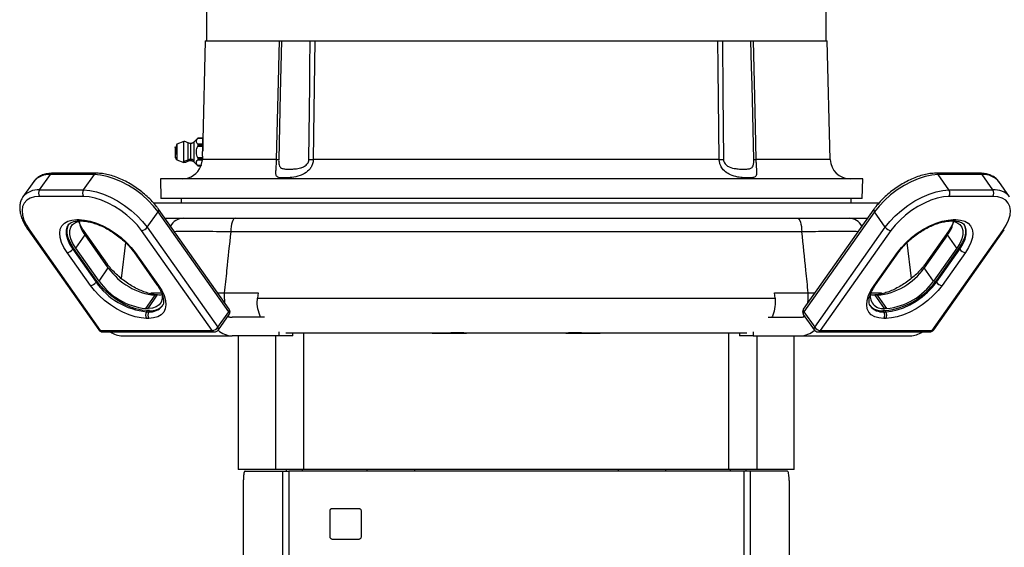
# Model space of a CAD drawing. Extents: x 0 to 16.5, y 0 to 11.7.
# Drawn here: x 9.3 to 10.4, y 7.6 to 8.2 of the extents above; entities that cross this region are included whole.
import ezdxf

# ---------------------------------------------------------------- set-up
doc = ezdxf.new("R2010")
doc.units = 0
doc.linetypes.add('SLD-SOLID', pattern=[0])
doc.layers.get('0').update_dxf_attribs({"linetype": 'CONTINUOUS'})
doc.layers.add('BRAND_TABLE', color=5, linetype='SLD-SOLID')
doc.styles.add('SLDTEXTSTYLE14', font='TXT', dxfattribs={"width": 0.75})
doc.dimstyles.new('SLDDIMSTYLE0', dxfattribs={"dimtxt": 0.137795, "dimasz": 0.13, "dimexe": 0, "dimexo": 0.0625, "dimgap": 0.034449, "dimtad": 1, "dimlfac": 12, "dimrnd": 1e-09, "dimzin": 12, "dimtxsty": 'SLDTEXTSTYLE14', "dimsah": 1, "dimcen": 0.09, "dimazin": 3, "dimtfac": 1, "dimtofl": 0, "dimtmove": 0, "dimatfit": 3, "dimtolj": 1, "dimtzin": 12})

# ---------------------------------------------------------------- blocks, each defined once
blk = doc.blocks.new('_D_4')
at = {"layer": 'BRAND_TABLE', "color": 1}
for p, q in [((10.1519, 9.232), (10.8838, 9.232)), ((10.8444, 9.232), (10.8444, 5.2134)), ((10.4618, 5.2134), (10.8838, 5.2134))]:
    blk.add_line(p, q, dxfattribs=at)
for points in [[(10.8444, 9.232), (10.8244, 9.102), (10.8644, 9.102)], [(10.8444, 5.2134), (10.8644, 5.3434), (10.8244, 5.3434)]]:
    blk.add_solid(points, dxfattribs=at)
at = {"layer": 'BRAND_TABLE', "color": 1, "insert": (10.6668, 7.0137), "char_height": 0.1378, "attachment_point": 1, "rotation": 90, "style": 'SLDTEXTSTYLE14'}
blk.add_mtext('48.22', dxfattribs=at)

msp = doc.modelspace()

# ---------------------------------------------------------------- linework, layer by layer
at = {"color": 7, "linetype": 'SLD-SOLID'}
for p, q in [((10.16905, 8.99387), (10.16905, 8.13445)), ((10.16906, 8.99387), (10.16906, 8.13445)), ((9.51439, 8.49053), (9.51439, 8.13445)), ((9.51298, 8.13445), (9.51023, 8.02961)), ((9.51298, 8.13445), (9.59141, 8.13445)), ((9.59365, 8.13445), (9.62384, 8.13445)), ((9.62861, 8.13445), (10.05484, 8.13445)), ((10.05961, 8.13445), (10.0898, 8.13445)), ((10.09204, 8.13445), (10.17047, 8.13445)), ((10.17376, 8.00891), (10.17047, 8.13445)), ((9.49018, 8.02807), (9.48298, 8.02516)), ((9.49018, 8.00733), (9.49018, 8.02807)), ((9.49472, 8.00857), (9.49472, 8.02663)), ((9.49731, 8.02594), (9.49731, 8.00917)), ((9.50514, 8.03162), (9.50098, 8.02746)), ((9.50098, 8.02746), (9.50098, 8.00786)), ((9.50496, 8.0314), (9.5099, 8.0314)), ((9.50987, 8.03162), (9.50514, 8.03162)), ((9.51024, 8.02962), (9.50987, 8.03162)), ((9.5099, 8.0314), (9.5099, 8.02509)), ((9.48298, 8.02516), (9.48265, 8.02464)), ((9.48298, 8.02516), (9.48298, 8.00984)), ((9.5099, 8.02509), (9.50496, 8.02509)), ((9.50496, 8.02325), (9.5099, 8.02325)), ((9.50514, 8.02451), (9.50514, 8.02407)), ((9.50514, 8.02451), (9.50987, 8.02451)), ((9.50987, 8.02407), (9.50514, 8.02407)), ((9.50987, 8.02451), (9.50987, 8.02429)), ((9.50987, 8.02407), (9.50987, 8.02429)), ((9.51024, 8.02327), (9.50987, 8.02429)), ((9.5099, 8.02325), (9.51017, 8.01743)), ((9.51004, 8.01269), (9.51017, 8.01743)), ((9.48298, 8.00984), (9.48298, 8.00874)), ((9.48298, 8.00874), (9.49018, 8.00584)), ((9.49018, 8.00584), (9.49018, 8.00733)), ((9.49472, 8.00728), (9.49472, 8.00857)), ((9.49731, 8.00917), (9.49731, 8.00797)), ((9.50098, 8.00786), (9.50098, 8.00645)), ((9.50098, 8.00645), (9.50514, 8.00228)), ((9.5099, 8.01065), (9.50496, 8.01065)), ((9.50496, 8.00881), (9.5099, 8.00881)), ((9.50514, 8.00984), (9.50514, 8.0094)), ((9.50514, 8.00984), (9.50987, 8.00984)), ((9.50987, 8.0094), (9.50514, 8.0094)), ((9.50851, 8.00251), (9.5099, 8.00881)), ((9.50987, 8.00984), (9.50987, 8.0094)), ((9.51004, 8.01269), (9.5099, 8.01065)), ((9.50991, 8.00891), (9.5099, 8.00881)), ((9.5099, 8.00881), (9.5099, 8.00881)), ((9.51004, 8.01269), (9.50991, 8.00891)), ((9.58835, 8.00891), (9.50991, 8.00891)), ((10.05631, 8.00891), (9.62713, 8.00891)), ((10.17376, 8.00891), (10.0951, 8.00891)), ((9.50851, 8.00251), (9.50496, 8.00251)), ((9.50514, 8.00229), (9.50514, 8.00228)), ((9.50514, 8.00229), (9.50842, 8.00229)), ((9.50514, 8.00228), (9.50842, 8.00228)), ((9.33166, 7.98579), (9.32018, 7.96955)), ((9.33783, 7.97678), (9.34931, 7.99302)), ((9.39571, 7.99302), (9.34931, 7.99302)), ((9.39817, 7.99446), (9.35177, 7.99446)), ((9.38423, 7.97678), (9.39571, 7.99302)), ((9.46544, 7.98862), (9.46598, 7.96779)), ((10.20801, 7.98862), (9.46544, 7.98862)), ((10.20747, 7.96779), (10.20801, 7.98862)), ((10.33167, 7.99446), (10.28528, 7.99446)), ((10.29922, 7.97678), (10.28774, 7.99302)), ((10.33413, 7.99302), (10.28774, 7.99302)), ((10.34562, 7.97678), (10.33413, 7.99302)), ((10.36327, 7.96955), (10.35179, 7.98579)), ((9.33783, 7.97678), (9.38423, 7.97678)), ((10.29922, 7.97678), (10.34562, 7.97678)), ((9.38423, 7.96982), (9.33783, 7.96982)), ((10.20747, 7.96779), (9.46598, 7.96779)), ((9.48762, 7.96779), (9.48762, 7.96336)), ((10.19583, 7.96336), (10.19583, 7.96779)), ((10.34562, 7.96982), (10.29922, 7.96982)), ((9.45155, 7.93734), (9.46304, 7.95358)), ((9.45776, 7.96336), (10.22583, 7.96336)), ((9.5377, 7.84799), (9.46304, 7.95358)), ((9.53824, 7.85084), (9.46357, 7.95643)), ((10.21987, 7.95643), (10.14521, 7.85084)), ((10.22041, 7.95358), (10.14575, 7.84799)), ((10.23189, 7.93734), (10.22041, 7.95358)), ((9.37709, 7.94546), (9.37941, 7.94546)), ((9.37955, 7.94402), (9.38187, 7.94402)), ((9.47027, 7.94695), (9.48993, 7.94695)), ((9.54449, 7.94695), (10.13895, 7.94695)), ((10.19351, 7.94695), (10.21317, 7.94695)), ((10.30157, 7.94402), (10.30389, 7.94402)), ((10.30403, 7.94546), (10.30635, 7.94546)), ((9.32574, 7.9345), (9.4004, 7.82891)), ((9.3273, 7.93386), (9.40196, 7.82828)), ((9.40947, 7.89843), (9.38486, 7.93323)), ((9.52028, 7.82828), (9.44561, 7.93386)), ((9.45155, 7.93734), (9.52622, 7.83175)), ((10.14364, 7.93255), (9.53981, 7.93255)), ((10.15723, 7.83175), (10.23189, 7.93734)), ((10.23783, 7.93386), (10.16317, 7.82828)), ((10.29858, 7.93323), (10.27398, 7.89843)), ((10.28149, 7.82828), (10.35615, 7.93386)), ((10.28304, 7.82891), (10.35771, 7.9345)), ((9.37598, 7.91531), (9.38582, 7.92923)), ((9.41043, 7.89443), (9.38582, 7.92923)), ((10.29762, 7.92923), (10.27302, 7.89443)), ((10.30747, 7.91531), (10.29762, 7.92923)), ((9.37284, 7.91415), (9.37366, 7.91531)), ((9.37284, 7.91415), (9.39745, 7.87935)), ((9.39827, 7.88051), (9.37366, 7.91531)), ((9.40059, 7.88051), (9.37598, 7.91531)), ((9.42861, 7.92126), (9.42394, 7.88327)), ((10.2595, 7.88331), (10.25485, 7.92123)), ((10.30747, 7.91531), (10.28286, 7.88051)), ((10.30979, 7.91531), (10.28518, 7.88051)), ((10.286, 7.87935), (10.31061, 7.91415)), ((10.31061, 7.91415), (10.30979, 7.91531)), ((9.39151, 7.87587), (9.3669, 7.91067)), ((9.43726, 7.9113), (9.46187, 7.87651)), ((9.43882, 7.91067), (9.46342, 7.87587)), ((10.22002, 7.87587), (10.24463, 7.91067)), ((10.22158, 7.87651), (10.24619, 7.9113)), ((10.31655, 7.91067), (10.29194, 7.87587)), ((9.40059, 7.88051), (9.41043, 7.89443)), ((10.28286, 7.88051), (10.27302, 7.89443)), ((9.39745, 7.87935), (9.39827, 7.88051)), ((10.286, 7.87935), (10.28518, 7.88051)), ((9.45009, 7.85151), (9.45993, 7.86543)), ((9.45241, 7.85151), (9.46225, 7.86543)), ((9.45552, 7.86609), (9.45571, 7.86799)), ((9.45559, 7.86608), (9.45571, 7.86799)), ((9.45571, 7.86799), (9.46655, 7.86799)), ((9.46225, 7.86543), (9.45993, 7.86543)), ((9.46609, 7.86571), (9.46486, 7.86571)), ((9.52604, 7.86809), (9.53304, 7.86799)), ((9.53304, 7.86799), (9.56869, 7.86799)), ((9.56869, 7.86799), (9.56812, 7.86237)), ((9.56812, 7.86237), (10.11533, 7.86237)), ((10.11476, 7.86799), (10.15041, 7.86799)), ((10.11533, 7.86237), (10.11476, 7.86799)), ((10.15041, 7.86799), (10.15741, 7.86809)), ((10.21686, 7.86799), (10.22774, 7.86799)), ((10.21859, 7.86571), (10.21736, 7.86571)), ((10.23104, 7.85151), (10.22119, 7.86543)), ((10.22351, 7.86543), (10.22119, 7.86543)), ((10.23336, 7.85151), (10.22351, 7.86543)), ((10.22774, 7.86799), (10.22787, 7.86589)), ((10.22774, 7.86799), (10.22795, 7.8659)), ((9.45241, 7.85151), (9.45009, 7.85151)), ((9.45091, 7.84803), (9.45173, 7.84919)), ((9.45405, 7.84919), (9.45173, 7.84919)), ((9.45323, 7.84803), (9.45405, 7.84919)), ((10.23171, 7.84919), (10.2294, 7.84919)), ((10.23022, 7.84803), (10.2294, 7.84919)), ((10.23336, 7.85151), (10.23104, 7.85151)), ((10.23254, 7.84803), (10.23171, 7.84919)), ((9.45091, 7.84803), (9.45323, 7.84803)), ((9.45323, 7.84107), (9.45091, 7.84107)), ((9.52622, 7.83175), (9.5377, 7.84799)), ((9.52676, 7.82891), (9.53824, 7.84515)), ((9.57552, 7.84223), (9.54126, 7.84223)), ((10.10792, 7.84223), (10.14219, 7.84223)), ((10.14521, 7.84515), (10.15669, 7.82891)), ((10.14575, 7.84799), (10.15723, 7.83175)), ((10.23022, 7.84803), (10.23254, 7.84803)), ((10.23254, 7.84107), (10.23022, 7.84107)), ((9.40196, 7.82828), (9.52028, 7.82828)), ((10.16317, 7.82828), (10.28149, 7.82828)), ((9.40442, 7.82683), (9.52274, 7.82683)), ((9.42527, 7.82254), (9.54126, 7.82254)), ((9.59117, 7.82254), (9.54126, 7.82254)), ((9.54778, 7.82254), (9.54778, 7.68121)), ((9.5875, 7.68121), (9.5875, 7.82254)), ((9.59117, 7.82254), (9.59117, 7.82698)), ((9.60559, 7.82254), (9.59117, 7.82254)), ((9.75297, 7.82556), (9.59811, 7.82556)), ((9.60559, 7.82254), (9.60559, 7.82556)), ((9.61687, 7.82556), (9.61687, 7.68121)), ((9.77261, 7.82563), (9.75297, 7.82556)), ((9.75297, 7.82556), (9.78175, 7.82556)), ((9.78175, 7.82556), (9.78909, 7.82556)), ((9.89436, 7.82556), (9.78909, 7.82556)), ((9.89423, 7.82556), (9.9017, 7.82556)), ((9.9017, 7.82556), (9.93048, 7.82556)), ((9.93048, 7.82556), (9.91084, 7.82563)), ((10.08534, 7.82556), (9.93048, 7.82556)), ((10.06657, 7.68121), (10.06657, 7.82556)), ((10.07786, 7.82556), (10.07786, 7.82254)), ((10.09227, 7.82254), (10.07786, 7.82254)), ((10.09227, 7.82698), (10.09227, 7.82254)), ((10.09227, 7.82254), (10.14219, 7.82254)), ((10.09594, 7.82254), (10.09594, 7.68121)), ((10.13567, 7.68121), (10.13567, 7.82254)), ((10.14219, 7.82254), (10.25818, 7.82254)), ((10.16071, 7.82683), (10.27903, 7.82683)), ((9.5875, 7.68121), (9.54778, 7.68121)), ((9.55509, 7.67954), (9.59457, 7.67954)), ((9.61687, 7.68121), (9.5875, 7.68121)), ((9.59457, 7.67954), (9.59457, 6.984)), ((9.59457, 7.67954), (9.60125, 7.67954)), ((9.59888, 7.67954), (9.59885, 7.68121)), ((9.60125, 7.67954), (9.60125, 6.984)), ((10.0822, 7.67954), (9.60125, 7.67954)), ((9.61525, 7.68121), (9.61528, 7.67954)), ((10.06657, 7.68121), (9.61687, 7.68121)), ((9.68387, 7.68121), (9.68385, 7.67954)), ((9.73408, 7.68121), (9.73402, 7.67954)), ((9.94937, 7.68121), (9.94942, 7.67954)), ((9.99958, 7.68121), (9.9996, 7.67954)), ((10.09594, 7.68121), (10.06657, 7.68121)), ((10.06817, 7.67954), (10.0682, 7.68121)), ((10.0822, 7.67954), (10.0822, 6.984)), ((10.08887, 7.67954), (10.0822, 7.67954)), ((10.0846, 7.68121), (10.08457, 7.67954)), ((10.08887, 7.67954), (10.08887, 6.984)), ((10.12836, 7.67954), (10.08887, 7.67954)), ((10.13567, 7.68121), (10.09594, 7.68121)), ((9.55317, 7.6697), (9.55317, 7.58818)), ((10.13027, 7.6697), (10.13027, 7.58818)), ((9.64487, 7.60998), (9.64487, 7.63754)), ((9.6475, 7.64017), (9.67506, 7.64017)), ((9.67768, 7.63754), (9.67768, 7.60998)), ((9.67506, 7.60736), (9.6475, 7.60736))]:
    msp.add_line(p, q, dxfattribs=at)
at = {"color": 7, "linetype": 'SLD-SOLID', "flags": 128}
for points in [[(9.58835, 8.00891), (9.59069, 8.10523), (9.59074, 8.10703), (9.59141, 8.13445)], [(9.59365, 8.13445), (9.59227, 8.07885), (9.59054, 8.00891)], [(9.62256, 8.00891), (9.62337, 8.08756), (9.62356, 8.10703), (9.62384, 8.13445)], [(9.62861, 8.13445), (9.62775, 8.06098), (9.62713, 8.00891)], [(10.05631, 8.00891), (10.05518, 8.10523), (10.05516, 8.10703), (10.05484, 8.13445)], [(10.05961, 8.13445), (10.06017, 8.07885), (10.06089, 8.00891)], [(10.09291, 8.00891), (10.09096, 8.08756), (10.09048, 8.10703), (10.0898, 8.13445)], [(10.09204, 8.13445), (10.09383, 8.06098), (10.0951, 8.00891)], [(9.46304, 7.95358), (9.45819, 7.95975), (9.45249, 7.96577), (9.44608, 7.97149), (9.43911, 7.97677), (9.43177, 7.98147), (9.42422, 7.98549), (9.41666, 7.98872), (9.40926, 7.99109), (9.40222, 7.99254), (9.39571, 7.99302)], [(10.28774, 7.99302), (10.28122, 7.99254), (10.27418, 7.99109), (10.26679, 7.98872), (10.25923, 7.98549), (10.25168, 7.98147), (10.24433, 7.97677), (10.23737, 7.97149), (10.23096, 7.96577), (10.22526, 7.95975), (10.22041, 7.95358)], [(9.38423, 7.97678), (9.39074, 7.9763), (9.39778, 7.97485), (9.40517, 7.97248), (9.41274, 7.96925), (9.42028, 7.96523), (9.42763, 7.96053), (9.43459, 7.95525), (9.44101, 7.94953), (9.44671, 7.94351), (9.45155, 7.93734)], [(10.23189, 7.93734), (10.23674, 7.94351), (10.24244, 7.94953), (10.24885, 7.95525), (10.25582, 7.96053), (10.26316, 7.96523), (10.27071, 7.96925), (10.27828, 7.97248), (10.28567, 7.97485), (10.29271, 7.9763), (10.29922, 7.97678)], [(9.33783, 7.96982), (9.33252, 7.96938), (9.32796, 7.96806), (9.32428, 7.9659), (9.32155, 7.96296), (9.31985, 7.95929), (9.31922, 7.955), (9.31967, 7.95019), (9.3212, 7.94498), (9.32376, 7.93949), (9.3273, 7.93386)], [(9.31978, 7.96896), (9.31997, 7.96925), (9.32018, 7.96955)], [(9.44561, 7.93386), (9.44119, 7.93949), (9.436, 7.94498), (9.43015, 7.95019), (9.4238, 7.955), (9.4171, 7.95929), (9.41022, 7.96296), (9.40332, 7.9659), (9.39658, 7.96806), (9.39017, 7.96938), (9.38423, 7.96982)], [(10.29922, 7.96982), (10.29328, 7.96938), (10.28686, 7.96806), (10.28012, 7.9659), (10.27323, 7.96296), (10.26635, 7.95929), (10.25965, 7.955), (10.2533, 7.95019), (10.24745, 7.94498), (10.24225, 7.93949), (10.23783, 7.93386)], [(10.35615, 7.93386), (10.35968, 7.93949), (10.36225, 7.94498), (10.36377, 7.95019), (10.36423, 7.955), (10.3636, 7.95929), (10.3619, 7.96296), (10.35917, 7.9659), (10.35548, 7.96806), (10.35093, 7.96938), (10.34562, 7.96982)], [(9.3669, 7.91067), (9.36348, 7.91611), (9.361, 7.92142), (9.35952, 7.92646), (9.35908, 7.93112), (9.35969, 7.93527), (9.36134, 7.93882), (9.36398, 7.94167), (9.36754, 7.94376), (9.37195, 7.94504), (9.37709, 7.94546)], [(9.37598, 7.91531), (9.37286, 7.92034), (9.37072, 7.92522), (9.36961, 7.92981), (9.36959, 7.93395), (9.37063, 7.93752), (9.37272, 7.94042), (9.37579, 7.94256), (9.37975, 7.94386), (9.38064, 7.94402)], [(9.37941, 7.94546), (9.38516, 7.94504), (9.39137, 7.94376), (9.39789, 7.94167), (9.40457, 7.93882), (9.41123, 7.93527), (9.41771, 7.93112), (9.42385, 7.92646), (9.42951, 7.92142), (9.43454, 7.91611), (9.43882, 7.91067)], [(9.54449, 7.94695), (9.54364, 7.94668), (9.54282, 7.94589), (9.54205, 7.94459), (9.54137, 7.94283), (9.54078, 7.94068), (9.54032, 7.93819), (9.53999, 7.93545), (9.53981, 7.93255)], [(10.13895, 7.94695), (10.1398, 7.94668), (10.14063, 7.94589), (10.14139, 7.94459), (10.14208, 7.94283), (10.14267, 7.94068), (10.14313, 7.93819), (10.14346, 7.93545), (10.14364, 7.93255)], [(10.24463, 7.91067), (10.24891, 7.91611), (10.25394, 7.92142), (10.25959, 7.92646), (10.26574, 7.93112), (10.27222, 7.93527), (10.27888, 7.93882), (10.28555, 7.94167), (10.29208, 7.94376), (10.29829, 7.94504), (10.30403, 7.94546)], [(10.3028, 7.94402), (10.3037, 7.94386), (10.30765, 7.94256), (10.31072, 7.94042), (10.31281, 7.93752), (10.31386, 7.93395), (10.31383, 7.92981), (10.31273, 7.92522), (10.31059, 7.92034), (10.30747, 7.91531)], [(10.30635, 7.94546), (10.31149, 7.94504), (10.3159, 7.94376), (10.31947, 7.94167), (10.32211, 7.93882), (10.32375, 7.93527), (10.32436, 7.93112), (10.32392, 7.92646), (10.32245, 7.92142), (10.31997, 7.91611), (10.31655, 7.91067)], [(9.36786, 7.93951), (9.36706, 7.93814), (9.36593, 7.93428), (9.36596, 7.92981), (9.36716, 7.92486), (9.36947, 7.91958), (9.37284, 7.91415)], [(9.37366, 7.91531), (9.37029, 7.92074), (9.36798, 7.92602), (9.36678, 7.93097), (9.36675, 7.93544), (9.36788, 7.9393), (9.36882, 7.94088)], [(10.31463, 7.94088), (10.31556, 7.9393), (10.31669, 7.93544), (10.31666, 7.93097), (10.31547, 7.92602), (10.31316, 7.92074), (10.30979, 7.91531)], [(10.31061, 7.91415), (10.31398, 7.91958), (10.31629, 7.92486), (10.31748, 7.92981), (10.31751, 7.93428), (10.31638, 7.93814), (10.31546, 7.9397)], [(9.45173, 7.84919), (9.44596, 7.84966), (9.43969, 7.85108), (9.43311, 7.85338), (9.42642, 7.85652), (9.41983, 7.86038), (9.41354, 7.86485), (9.40773, 7.8698), (9.40259, 7.87507), (9.39827, 7.88051)], [(9.45091, 7.84107), (9.44517, 7.8415), (9.43895, 7.84277), (9.43243, 7.84486), (9.42576, 7.84771), (9.4191, 7.85126), (9.41262, 7.85541), (9.40647, 7.86007), (9.40081, 7.86511), (9.39579, 7.87042), (9.39151, 7.87587)], [(9.46342, 7.87587), (9.46685, 7.87042), (9.46933, 7.86511), (9.4708, 7.86007), (9.47124, 7.85541), (9.47063, 7.85126), (9.46899, 7.84771), (9.46635, 7.84486), (9.46278, 7.84277), (9.45837, 7.8415), (9.45323, 7.84107)], [(10.23022, 7.84107), (10.22507, 7.8415), (10.22067, 7.84277), (10.2171, 7.84486), (10.21446, 7.84771), (10.21282, 7.85126), (10.21221, 7.85541), (10.21264, 7.86007), (10.21412, 7.86511), (10.2166, 7.87042), (10.22002, 7.87587)], [(10.23254, 7.84803), (10.23831, 7.8485), (10.24458, 7.84992), (10.25116, 7.85222), (10.25785, 7.85536), (10.26444, 7.85922), (10.27073, 7.86369), (10.27654, 7.86864), (10.28168, 7.87391), (10.286, 7.87935)], [(10.29194, 7.87587), (10.28766, 7.87042), (10.28263, 7.86511), (10.27698, 7.86007), (10.27083, 7.85541), (10.26435, 7.85126), (10.25769, 7.84771), (10.25102, 7.84486), (10.24449, 7.84277), (10.23828, 7.8415), (10.23254, 7.84107)], [(9.46682, 7.8684), (9.46727, 7.86601), (9.4673, 7.86187), (9.46625, 7.85829), (9.46416, 7.85539), (9.46109, 7.85326), (9.45714, 7.85195), (9.45241, 7.85151)], [(9.4675, 7.86598), (9.46698, 7.86587), (9.46225, 7.86543)], [(10.22119, 7.86543), (10.21647, 7.86587), (10.21616, 7.86593)], [(9.53727, 7.84378), (9.53828, 7.84274), (9.53842, 7.84264)], [(10.14618, 7.84378), (10.14516, 7.84274), (10.14502, 7.84264)]]:
    msp.add_lwpolyline(points, dxfattribs=at)
at = {"color": 7, "linetype": 'SLD-SOLID'}
for centre, radius, start, end in [((9.58944, 8.07236), 0.06346, 269.01198, 270.98802), ((9.62485, 8.30292), 0.29402, 269.55438, 270.44562), ((10.0586, 8.30292), 0.29402, 269.55438, 270.44562), ((10.094, 8.07236), 0.06346, 269.01198, 270.98802), ((10.19459, 8.00945), 0.02083, 181.5, 270), ((9.48886, 8.00945), 0.02083, 270, 338.93507), ((9.34743, 7.97247), 0.02064, 84.76465, 139.82041), ((9.35192, 7.99139), 0.00308, 92.7971, 147.92528), ((9.39832, 7.99139), 0.00308, 92.8109, 147.92463), ((10.28513, 7.99139), 0.00308, 32.07537, 87.18911), ((10.33152, 7.99139), 0.00308, 32.07472, 87.2029), ((10.33602, 7.97247), 0.02064, 40.17959, 95.23535), ((9.33595, 7.95623), 0.02064, 84.76465, 139.82041), ((9.34317, 7.9733), 0.00638, 146.92203, 213.07797), ((9.38957, 7.9733), 0.00638, 146.92203, 213.07797), ((10.29388, 7.9733), 0.00638, 326.92203, 33.07797), ((10.34749, 7.95614), 0.02073, 40.9597, 95.16928), ((10.34028, 7.9733), 0.00638, 326.92203, 33.07797), ((9.46114, 7.95542), 0.00264, 316.06171, 22.47608), ((10.22231, 7.95542), 0.00264, 157.52397, 223.93828), ((9.3797, 7.9471), 0.00308, 212.07472, 267.2029), ((9.38203, 7.9471), 0.00308, 212.08312, 267.02483), ((9.41083, 7.94885), 0.03179, 189.1407, 218.12206), ((9.49008, 7.93132), 0.01563, 90.53395, 152.46522), ((10.19337, 7.93132), 0.01563, 27.53478, 89.46605), ((10.27261, 7.94885), 0.03179, 321.87794, 350.8593), ((10.30142, 7.9471), 0.00308, 273.1191, 327.91007), ((10.30374, 7.9471), 0.00308, 272.7971, 327.92528), ((9.3271, 7.9356), 0.00175, 218.97073, 276.43521), ((9.38281, 7.93225), 0.00228, 324.7419, 25.13856), ((9.44476, 7.94214), 0.00832, 275.90991, 324.81248), ((10.23869, 7.94214), 0.00832, 215.18752, 264.09009), ((10.30064, 7.93225), 0.00228, 155.07027, 215.23528), ((10.35635, 7.9356), 0.00175, 263.56294, 321.04869), ((9.36604, 7.91894), 0.00832, 275.90991, 324.81248), ((10.3174, 7.91894), 0.00832, 215.18752, 264.09009), ((9.43862, 7.91241), 0.00175, 219.0844, 276.42431), ((10.24483, 7.91241), 0.00175, 263.56294, 321.04862), ((9.40729, 7.89745), 0.00239, 325.26678, 24.18753), ((9.46703, 7.9343), 0.06923, 215.16088, 264.11674), ((10.21671, 7.93379), 0.0687, 275.67962, 325.04277), ((10.27616, 7.89745), 0.00239, 155.91108, 214.72391), ((9.45719, 7.92038), 0.06923, 215.16088, 264.11674), ((10.22437, 7.92302), 0.07419, 275.67962, 325.04277), ((10.22656, 7.91987), 0.0687, 275.67962, 325.04277), ((9.39065, 7.88414), 0.00832, 275.90991, 324.81248), ((9.45825, 7.92186), 0.07419, 214.95723, 264.32038), ((9.46323, 7.87761), 0.00175, 218.98069, 276.43425), ((10.22022, 7.87761), 0.00175, 263.56575, 321.01931), ((10.2928, 7.88414), 0.00832, 215.18752, 264.09009), ((9.46486, 7.86316), 0.00255, 89.95882, 115.03273), ((9.6086, 7.86517), 0.07562, 177.85868, 185.63162), ((10.07485, 7.86517), 0.07562, 354.36838, 2.14132), ((10.22907, 7.86444), 0.01308, 160.93681, 278.63919), ((10.21859, 7.86316), 0.00255, 64.96633, 90.14001), ((9.45487, 7.86395), 0.016, 264.12065, 321.46714), ((9.45567, 7.8652), 0.0161, 264.21866, 320.3664), ((9.53592, 7.8498), 0.00254, 314.51815, 24.02469), ((9.53422, 7.84799), 0.00492, 0, 35.26439), ((10.14923, 7.84799), 0.00492, 144.73561, 215.26439), ((10.14753, 7.8498), 0.00254, 155.97531, 225.48185), ((10.22777, 7.8652), 0.0161, 219.6336, 275.78134), ((10.22859, 7.86404), 0.01609, 219.56324, 275.78766), ((9.45625, 7.84455), 0.00638, 146.92203, 213.07797), ((9.45857, 7.84455), 0.00638, 146.92203, 213.07797), ((9.54131, 7.85254), 0.01031, 244.53089, 269.72734), ((9.53592, 7.84619), 0.00254, 335.97531, 45.48185), ((9.53422, 7.84799), 0.00492, 324.73561, 0), ((10.14214, 7.85254), 0.01031, 270.27266, 295.46911), ((10.14765, 7.84616), 0.00264, 136.06083, 202.48201), ((10.22487, 7.84455), 0.00638, 326.92203, 33.07797), ((10.22719, 7.84455), 0.00638, 326.92203, 33.07797), ((9.40442, 7.83175), 0.00492, 215.26439, 270), ((9.40176, 7.83002), 0.00175, 218.98069, 276.43425), ((9.40457, 7.82991), 0.00308, 212.07472, 267.2029), ((9.51942, 7.83655), 0.00832, 275.90991, 324.81248), ((9.52289, 7.82991), 0.00308, 212.07472, 267.2029), ((9.52274, 7.83175), 0.00492, 270, 324.73561), ((9.52444, 7.82995), 0.00254, 335.97531, 45.48185), ((9.54179, 7.84502), 0.02248, 227.08095, 268.66546), ((10.14166, 7.84502), 0.02248, 271.33454, 312.91905), ((10.15913, 7.82992), 0.00264, 136.06083, 202.48201), ((10.16071, 7.83175), 0.00492, 215.26439, 270), ((10.16403, 7.83655), 0.00832, 215.18752, 264.09009), ((10.16056, 7.82991), 0.00308, 272.7971, 327.92528), ((10.27903, 7.83175), 0.00492, 270, 324.73561), ((10.27888, 7.82991), 0.00308, 272.7971, 327.92528), ((10.28168, 7.83002), 0.00175, 263.56575, 321.01931), ((9.42567, 7.84449), 0.02195, 233.54765, 268.94969), ((10.25778, 7.84449), 0.02195, 271.05031, 306.45235)]:
    msp.add_arc(centre, radius, start, end, dxfattribs=at)
for points, knots in [([(9.59141, 8.13445), (9.59207, 8.13445), (9.59311, 8.13445), (9.5935, 8.13445), (9.59365, 8.13445)], [0, 0, 0, 0, 0.6317169, 1, 1, 1, 1]), ([(9.62384, 8.13445), (9.62494, 8.13445), (9.62667, 8.13445), (9.62809, 8.13445), (9.62861, 8.13445)], [0, 0, 0, 0, 0.6317169, 1, 1, 1, 1]), ([(10.05484, 8.13445), (10.05576, 8.13445), (10.05723, 8.13445), (10.05897, 8.13445), (10.05961, 8.13445)], [0, 0, 0, 0, 0.6317169, 1, 1, 1, 1]), ([(10.0898, 8.13445), (10.09009, 8.13445), (10.09055, 8.13445), (10.09164, 8.13445), (10.09204, 8.13445)], [0, 0, 0, 0, 0.6317169, 1, 1, 1, 1]), ([(9.49472, 8.02663), (9.49401, 8.02699), (9.49257, 8.02772), (9.49097, 8.02795), (9.49018, 8.02807)], [0, 0, 0, 0, 0.5, 1, 1, 1, 1]), ([(9.49731, 8.02594), (9.49686, 8.02597), (9.49595, 8.02603), (9.49513, 8.02643), (9.49472, 8.02663)], [0, 0, 0, 0, 0.5, 1, 1, 1, 1]), ([(9.50099, 8.02747), (9.50074, 8.02725), (9.50023, 8.02679), (9.49932, 8.02631), (9.49833, 8.026), (9.49765, 8.02596), (9.49731, 8.02594)], [0, 0, 0, 0, 0.2474602, 0.4998841, 0.7523677, 1, 1, 1, 1]), ([(9.50496, 8.02509), (9.5043, 8.02604), (9.50304, 8.02785), (9.50386, 8.03007), (9.50476, 8.03115), (9.50496, 8.0314)], [0, 0, 0, 0, 0.454804, 0.8787324, 1, 1, 1, 1]), ([(9.50514, 8.03162), (9.50513, 8.03161), (9.50511, 8.03158), (9.50501, 8.03145), (9.50496, 8.0314)], [0, 0, 0, 0, 0.5253932, 1, 1, 1, 1]), ([(9.50987, 8.03162), (9.50987, 8.0316), (9.50987, 8.03157), (9.50989, 8.03144), (9.5099, 8.0314)], [0, 0, 0, 0, 0.6581245, 1, 1, 1, 1]), ([(9.51023, 8.02961), (9.51023, 8.02963), (9.51023, 8.02987), (9.51024, 8.029), (9.51025, 8.02702), (9.51025, 8.02476), (9.51025, 8.02341), (9.51024, 8.02327)], [0, 0, 0, 0, 0.0187583, 0.3275575, 0.636562, 0.9625141, 1, 1, 1, 1]), ([(9.48265, 8.02464), (9.48264, 8.02462), (9.48248, 8.02439), (9.4823, 8.02334), (9.48208, 8.02186), (9.48193, 8.02054), (9.48178, 8.01914), (9.48162, 8.01734), (9.48144, 8.01534), (9.48128, 8.01359), (9.48117, 8.01255), (9.48116, 8.0123), (9.48115, 8.01219)], [0, 0, 0, 0, 0.0186202, 0.1925201, 0.2829111, 0.3730271, 0.4610149, 0.5451735, 0.6962317, 0.8215292, 0.9215189, 1, 1, 1, 1]), ([(9.48115, 8.02171), (9.48115, 8.02194), (9.48115, 8.02244), (9.48115, 8.02251), (9.48115, 8.02218), (9.48115, 8.02163), (9.48115, 8.02082), (9.48115, 8.01973), (9.48115, 8.01848), (9.48115, 8.01719), (9.48115, 8.01593), (9.48115, 8.01454), (9.48115, 8.01316), (9.48115, 8.01249), (9.48115, 8.01219)], [0, 0, 0, 0, 0.0903079, 0.2045394, 0.2742776, 0.3439179, 0.4220094, 0.5000001, 0.5780915, 0.6560821, 0.7258203, 0.7954606, 0.9096921, 1, 1, 1, 1]), ([(9.50496, 8.01065), (9.5043, 8.01253), (9.50304, 8.01617), (9.50386, 8.0206), (9.50476, 8.02277), (9.50496, 8.02325)], [0, 0, 0, 0, 0.454804, 0.8787324, 1, 1, 1, 1]), ([(9.50496, 8.02509), (9.50501, 8.02501), (9.50512, 8.02486), (9.50513, 8.02462), (9.50514, 8.02451)], [0, 0, 0, 0, 0.5276392, 1, 1, 1, 1]), ([(9.50514, 8.02407), (9.50513, 8.02393), (9.50511, 8.02366), (9.50501, 8.02338), (9.50496, 8.02325)], [0, 0, 0, 0, 0.5253932, 1, 1, 1, 1]), ([(9.5099, 8.02509), (9.50989, 8.02499), (9.50987, 8.02482), (9.50987, 8.02459), (9.50987, 8.02451)], [0, 0, 0, 0, 0.6581547, 1, 1, 1, 1]), ([(9.50987, 8.02407), (9.50987, 8.02389), (9.50987, 8.02363), (9.50989, 8.02335), (9.5099, 8.02325)], [0, 0, 0, 0, 0.6581245, 1, 1, 1, 1]), ([(9.51024, 8.02327), (9.51024, 8.02216), (9.51022, 8.02031), (9.51018, 8.01825), (9.51017, 8.01743)], [0, 0, 0, 0, 0.5989033, 1, 1, 1, 1]), ([(9.48115, 8.01219), (9.48118, 8.01184), (9.48123, 8.01108), (9.48164, 8.01004), (9.48226, 8.00915), (9.48273, 8.00888), (9.48298, 8.00874)], [0, 0, 0, 0, 0.2095888, 0.4471044, 0.711422, 1, 1, 1, 1]), ([(9.48115, 8.01219), (9.48118, 8.01192), (9.48124, 8.01135), (9.4817, 8.01065), (9.4823, 8.01013), (9.48276, 8.00994), (9.48298, 8.00984)], [0, 0, 0, 0, 0.2745, 0.5613494, 0.7854998, 1, 1, 1, 1]), ([(9.49018, 8.00733), (9.49107, 8.00744), (9.49266, 8.00766), (9.4941, 8.00829), (9.49472, 8.00857)], [0, 0, 0, 0, 0.56, 1, 1, 1, 1]), ([(9.49018, 8.00584), (9.49097, 8.00595), (9.49257, 8.00619), (9.49401, 8.00691), (9.49472, 8.00728)], [0, 0, 0, 0, 0.5, 1, 1, 1, 1]), ([(9.49731, 8.00917), (9.4968, 8.00914), (9.49589, 8.00908), (9.49508, 8.00873), (9.49472, 8.00857)], [0, 0, 0, 0, 0.56, 1, 1, 1, 1]), ([(9.49472, 8.00728), (9.49513, 8.00748), (9.49595, 8.00788), (9.49686, 8.00794), (9.49731, 8.00797)], [0, 0, 0, 0, 0.5, 1, 1, 1, 1]), ([(9.50098, 8.00786), (9.50037, 8.00827), (9.49928, 8.00902), (9.49791, 8.00912), (9.49731, 8.00917)], [0, 0, 0, 0, 0.56, 1, 1, 1, 1]), ([(9.49731, 8.00797), (9.49765, 8.00795), (9.49833, 8.00791), (9.49931, 8.0076), (9.50022, 8.00713), (9.50073, 8.00667), (9.50098, 8.00645)], [0, 0, 0, 0, 0.2475748, 0.4999999, 0.7524251, 1, 1, 1, 1]), ([(9.50496, 8.00251), (9.5043, 8.00345), (9.50304, 8.00527), (9.50386, 8.00748), (9.50476, 8.00857), (9.50496, 8.00881)], [0, 0, 0, 0, 0.454804, 0.8787324, 1, 1, 1, 1]), ([(9.50496, 8.01065), (9.50501, 8.01051), (9.50512, 8.01023), (9.50513, 8.00997), (9.50514, 8.00984)], [0, 0, 0, 0, 0.5276392, 1, 1, 1, 1]), ([(9.50514, 8.0094), (9.50513, 8.00927), (9.50511, 8.00903), (9.50501, 8.00888), (9.50496, 8.00881)], [0, 0, 0, 0, 0.5253932, 1, 1, 1, 1]), ([(9.50987, 8.00984), (9.50987, 8.01001), (9.50987, 8.01027), (9.50989, 8.01055), (9.5099, 8.01065)], [0, 0, 0, 0, 0.6581245, 1, 1, 1, 1]), ([(9.50987, 8.0094), (9.50987, 8.00925), (9.50987, 8.00902), (9.50989, 8.00886), (9.5099, 8.00881)], [0, 0, 0, 0, 0.659482, 1, 1, 1, 1]), ([(9.62713, 8.00891), (9.62709, 8.00814), (9.62696, 8.00595), (9.62589, 8.00261), (9.62317, 7.99811), (9.61874, 7.9944), (9.61196, 7.99135), (9.60488, 7.9899), (9.59757, 7.98938), (9.59243, 7.98951), (9.58905, 7.99041), (9.5879, 7.99201), (9.58751, 7.99465), (9.58764, 7.99757), (9.58799, 8.00172), (9.58824, 8.00541), (9.58831, 8.00772), (9.58835, 8.00891)], [0, 0, 0, 0, 0.0272052, 0.077196, 0.1218948, 0.2117254, 0.2747921, 0.3836718, 0.4702566, 0.5765622, 0.6551242, 0.7535512, 0.7827806, 0.8623558, 0.9186232, 0.9580393, 1, 1, 1, 1]), ([(9.59054, 8.00891), (9.59053, 8.00829), (9.59052, 8.00707), (9.59065, 8.00512), (9.59102, 8.00289), (9.59219, 8.00044), (9.59468, 7.99926), (9.59851, 7.99879), (9.60285, 7.99878), (9.60792, 7.99899), (9.61272, 7.99977), (9.61707, 8.00127), (9.61999, 8.00317), (9.62178, 8.00559), (9.62246, 8.00735), (9.62253, 8.00851), (9.62256, 8.00891)], [0, 0, 0, 0, 0.0324745, 0.0636497, 0.1104669, 0.1833403, 0.3171738, 0.426341, 0.5356059, 0.6472992, 0.7586237, 0.8219617, 0.9029785, 0.9397131, 0.9789757, 1, 1, 1, 1]), ([(10.0951, 8.00891), (10.09512, 8.00814), (10.09518, 8.00595), (10.09539, 8.00261), (10.09576, 7.99811), (10.09599, 7.9944), (10.09537, 7.99135), (10.09332, 7.9899), (10.08874, 7.98938), (10.08278, 7.98951), (10.07548, 7.99041), (10.06983, 7.99201), (10.06459, 7.99465), (10.06079, 7.99757), (10.05799, 8.00172), (10.0566, 8.00541), (10.05641, 8.00772), (10.05631, 8.00891)], [0, 0, 0, 0, 0.0272052, 0.07719602, 0.12189482, 0.21172539, 0.27479208, 0.38367177, 0.47025662, 0.57656222, 0.65512421, 0.75355121, 0.78278065, 0.86235582, 0.91862322, 0.95803928, 1, 1, 1, 1]), ([(10.06089, 8.00891), (10.06094, 8.00829), (10.06106, 8.00707), (10.06194, 8.00512), (10.0638, 8.00289), (10.06792, 8.00044), (10.07342, 7.99926), (10.07896, 7.99879), (10.08357, 7.99878), (10.08744, 7.99899), (10.09004, 7.99977), (10.09172, 8.00127), (10.09251, 8.00317), (10.09285, 8.00559), (10.09293, 8.00735), (10.09292, 8.00851), (10.09291, 8.00891)], [0, 0, 0, 0, 0.0324745, 0.0636497, 0.1104669, 0.1833403, 0.3171738, 0.426341, 0.5356059, 0.6472992, 0.7586237, 0.8219617, 0.9029785, 0.9397131, 0.9789757, 1, 1, 1, 1]), ([(9.50496, 8.00251), (9.50501, 8.00245), (9.50512, 8.00232), (9.50513, 8.0023), (9.50514, 8.00229)], [0, 0, 0, 0, 0.5276392, 1, 1, 1, 1]), ([(9.50851, 8.00251), (9.50848, 8.00243), (9.50843, 8.00231), (9.50843, 8.00229), (9.50842, 8.00229)], [0, 0, 0, 0, 0.6332737, 1, 1, 1, 1]), ([(9.35177, 7.99446), (9.35076, 7.99444), (9.34783, 7.99437), (9.34335, 7.99361), (9.33874, 7.99195), (9.33495, 7.98944), (9.33266, 7.98743), (9.33188, 7.98606), (9.33183, 7.98597)], [0, 0, 0, 0, 0.1210648, 0.3508552, 0.578354, 0.775928, 0.9862786, 1, 1, 1, 1]), ([(9.46357, 7.95643), (9.46287, 7.95739), (9.46084, 7.96017), (9.45693, 7.96471), (9.45173, 7.9699), (9.44603, 7.97479), (9.43992, 7.9793), (9.43354, 7.98336), (9.42697, 7.98689), (9.42035, 7.98982), (9.41377, 7.9921), (9.40734, 7.99366), (9.40215, 7.99438), (9.39918, 7.99444), (9.39817, 7.99446)], [0, 0, 0, 0, 0.0478059, 0.1384568, 0.2288051, 0.3189105, 0.4088906, 0.4988627, 0.588918, 0.6791686, 0.7697485, 0.8608009, 0.9524575, 1, 1, 1, 1]), ([(10.28528, 7.99446), (10.28425, 7.99444), (10.28127, 7.99437), (10.27606, 7.99365), (10.26962, 7.99208), (10.26303, 7.98979), (10.25638, 7.98684), (10.24981, 7.9833), (10.24343, 7.97924), (10.23733, 7.97472), (10.23164, 7.96983), (10.22645, 7.96465), (10.22258, 7.96013), (10.22056, 7.95737), (10.21987, 7.95643)], [0, 0, 0, 0, 0.0484043, 0.1397996, 0.2310134, 0.3218623, 0.4123338, 0.5025188, 0.5925332, 0.6824945, 0.7725081, 0.8626684, 0.9531051, 1, 1, 1, 1]), ([(10.35195, 7.98533), (10.35147, 7.98606), (10.35023, 7.98799), (10.34728, 7.99039), (10.34337, 7.99253), (10.33879, 7.9939), (10.33479, 7.99442), (10.33232, 7.99445), (10.33167, 7.99446)], [0, 0, 0, 0, 0.1194175, 0.3150963, 0.5118562, 0.7149131, 0.9260333, 1, 1, 1, 1]), ([(9.31978, 7.96874), (9.31927, 7.96793), (9.31799, 7.96592), (9.31697, 7.96214), (9.31661, 7.9576), (9.31717, 7.95269), (9.31863, 7.94748), (9.32102, 7.94204), (9.32354, 7.93768), (9.32528, 7.93517), (9.32574, 7.9345)], [0, 0, 0, 0, 0.08971895, 0.22320088, 0.35895942, 0.4998033, 0.6458965, 0.79525836, 0.94557406, 1, 1, 1, 1]), ([(9.36793, 7.93956), (9.36796, 7.93963), (9.36839, 7.9405), (9.36972, 7.94159), (9.37222, 7.94294), (9.37539, 7.94383), (9.37813, 7.94396), (9.37955, 7.94402)], [0, 0, 0, 0, 0.0233769, 0.3047571, 0.5359639, 0.7583439, 1, 1, 1, 1]), ([(9.38486, 7.93323), (9.38431, 7.93404), (9.38271, 7.93639), (9.38071, 7.93993), (9.37977, 7.94243), (9.37935, 7.94355)], [0, 0, 0, 0, 0.2262502, 0.6544558, 1, 1, 1, 1]), ([(9.38187, 7.94402), (9.38265, 7.94401), (9.3849, 7.94395), (9.38908, 7.94338), (9.39444, 7.94205), (9.40012, 7.94006), (9.40596, 7.93744), (9.41181, 7.93424), (9.41754, 7.93054), (9.42299, 7.92642), (9.42803, 7.92198), (9.43254, 7.91734), (9.4355, 7.91375), (9.43694, 7.91174), (9.43726, 7.9113)], [0, 0, 0, 0, 0.0478891, 0.1387797, 0.2302026, 0.3222657, 0.4149038, 0.5079686, 0.6012989, 0.6947386, 0.7881154, 0.8812479, 0.9739719, 1, 1, 1, 1]), ([(9.48993, 7.94695), (9.49132, 7.94695), (9.49412, 7.94695), (9.50076, 7.94695), (9.50929, 7.94695), (9.51967, 7.94695), (9.53147, 7.94695), (9.54011, 7.94695), (9.54449, 7.94695)], [0, 0, 0, 0, 0.15638548, 0.31664257, 0.48504119, 0.65834467, 0.82673255, 1, 1, 1, 1]), ([(10.13895, 7.94695), (10.14291, 7.94695), (10.15093, 7.94695), (10.16218, 7.94695), (10.17263, 7.94695), (10.18158, 7.94695), (10.1889, 7.94695), (10.19196, 7.94695), (10.19351, 7.94695)], [0, 0, 0, 0, 0.1563855, 0.3166426, 0.4850412, 0.6583447, 0.8267325, 1, 1, 1, 1]), ([(10.24619, 7.9113), (10.24678, 7.91212), (10.24852, 7.9145), (10.25193, 7.91845), (10.25655, 7.92303), (10.26169, 7.9274), (10.26721, 7.93143), (10.27299, 7.93503), (10.27887, 7.93811), (10.28472, 7.9406), (10.29036, 7.94244), (10.29566, 7.94361), (10.29932, 7.944), (10.30118, 7.94402), (10.30157, 7.94402)], [0, 0, 0, 0, 0.0484197, 0.1407682, 0.2335776, 0.3267561, 0.4201434, 0.5135859, 0.6068937, 0.6999, 0.7924364, 0.8843286, 0.9754324, 1, 1, 1, 1]), ([(10.30409, 7.94358), (10.30396, 7.94317), (10.30343, 7.94144), (10.30169, 7.93794), (10.29964, 7.93482), (10.29858, 7.93323)], [0, 0, 0, 0, 0.1309001, 0.5552756, 1, 1, 1, 1]), ([(10.30389, 7.94402), (10.30463, 7.94401), (10.30677, 7.94396), (10.30978, 7.94342), (10.31257, 7.94232), (10.31441, 7.94108), (10.3151, 7.94007), (10.31538, 7.93966)], [0, 0, 0, 0, 0.1248361, 0.360086, 0.5959606, 0.8384265, 1, 1, 1, 1]), ([(9.53981, 7.93255), (9.5347, 7.9326), (9.52434, 7.93271), (9.51029, 7.9328), (9.49775, 7.93282), (9.48754, 7.93279), (9.48262, 7.93273), (9.48036, 7.93269)], [0, 0, 0, 0, 0.2025491, 0.4109303, 0.6135501, 0.8220373, 1, 1, 1, 1]), ([(9.53981, 7.93255), (9.53838, 7.91892), (9.53612, 7.8974), (9.53387, 7.87589), (9.53304, 7.86799)], [0, 0, 0, 0, 0.6332353, 1, 1, 1, 1]), ([(10.20309, 7.9327), (10.2004, 7.93273), (10.19507, 7.9328), (10.1841, 7.93282), (10.17173, 7.93279), (10.15811, 7.9327), (10.1485, 7.9326), (10.14364, 7.93255)], [0, 0, 0, 0, 0.2071402, 0.4099939, 0.6187218, 0.8070368, 1, 1, 1, 1]), ([(10.15041, 7.86799), (10.14958, 7.87589), (10.14733, 7.8974), (10.14507, 7.91892), (10.14364, 7.93255)], [0, 0, 0, 0, 0.3667647, 1, 1, 1, 1]), ([(9.46486, 7.86571), (9.46408, 7.86573), (9.46183, 7.86578), (9.45765, 7.86636), (9.45229, 7.86768), (9.44661, 7.86967), (9.44077, 7.87229), (9.43492, 7.87549), (9.42919, 7.87919), (9.42374, 7.88332), (9.4187, 7.88775), (9.41419, 7.89239), (9.41123, 7.89599), (9.40979, 7.89799), (9.40947, 7.89843)], [0, 0, 0, 0, 0.0478891, 0.13877975, 0.23020257, 0.32226574, 0.41490375, 0.50796859, 0.60129888, 0.69473859, 0.78811538, 0.88124786, 0.97397194, 1, 1, 1, 1]), ([(10.27398, 7.89843), (10.27338, 7.89761), (10.27165, 7.89523), (10.26824, 7.89128), (10.26362, 7.8867), (10.25848, 7.88233), (10.25296, 7.8783), (10.24718, 7.8747), (10.24129, 7.87162), (10.23545, 7.86913), (10.2298, 7.86729), (10.22451, 7.86612), (10.22084, 7.86574), (10.21899, 7.86571), (10.21859, 7.86571)], [0, 0, 0, 0, 0.0484197, 0.1407682, 0.2335776, 0.3267561, 0.4201434, 0.5135859, 0.6068937, 0.6999, 0.7924364, 0.8843286, 0.9754324, 1, 1, 1, 1]), ([(9.46187, 7.87651), (9.46242, 7.87569), (9.46403, 7.87334), (9.46612, 7.86955), (9.46783, 7.86534), (9.46872, 7.86156), (9.46886, 7.85835), (9.46841, 7.85578), (9.46768, 7.85454), (9.46732, 7.85393)], [0, 0, 0, 0, 0.0819282, 0.2369871, 0.3908166, 0.5434849, 0.6960359, 0.8510156, 1, 1, 1, 1]), ([(10.21627, 7.85383), (10.21607, 7.85407), (10.21538, 7.85491), (10.21482, 7.85678), (10.21455, 7.8597), (10.21503, 7.86324), (10.21635, 7.86733), (10.21844, 7.87177), (10.22052, 7.8749), (10.22158, 7.87651)], [0, 0, 0, 0, 0.06506227, 0.22680231, 0.37546479, 0.53408048, 0.68747793, 0.84008031, 1, 1, 1, 1]), ([(9.57143, 7.84223), (9.57031, 7.84516), (9.56808, 7.85103), (9.56774, 7.85828), (9.56808, 7.86196), (9.56812, 7.86237)], [0, 0, 0, 0, 0.47029943, 0.94161208, 1, 1, 1, 1]), ([(10.11533, 7.86237), (10.11544, 7.86019), (10.11572, 7.85481), (10.11437, 7.84781), (10.11261, 7.84364), (10.11202, 7.84223)], [0, 0, 0, 0, 0.310281, 0.7663884, 1, 1, 1, 1]), ([(9.78909, 7.82556), (9.78547, 7.8256), (9.78001, 7.82566), (9.77448, 7.82564), (9.77261, 7.82563)], [0, 0, 0, 0, 0.6614578, 1, 1, 1, 1]), ([(9.91084, 7.82563), (9.90714, 7.82563), (9.90154, 7.82562), (9.89617, 7.82558), (9.89436, 7.82556)], [0, 0, 0, 0, 0.66143844, 1, 1, 1, 1]), ([(9.55509, 7.67954), (9.55486, 7.67943), (9.55441, 7.6792), (9.55383, 7.67746), (9.55341, 7.6749), (9.5532, 7.67214), (9.55318, 7.67036), (9.55317, 7.6697)], [0, 0, 0, 0, 0.219897, 0.4398783, 0.657502, 0.8712196, 1, 1, 1, 1]), ([(10.13027, 7.6697), (10.13025, 7.67079), (10.13021, 7.67297), (10.12991, 7.67589), (10.12944, 7.67811), (10.1289, 7.67935), (10.12852, 7.67948), (10.12836, 7.67954)], [0, 0, 0, 0, 0.2099313, 0.4198114, 0.631172, 0.8459546, 1, 1, 1, 1]), ([(9.64487, 7.63754), (9.64489, 7.63774), (9.64492, 7.63822), (9.64522, 7.63894), (9.64578, 7.63959), (9.64653, 7.64003), (9.64714, 7.64016), (9.64747, 7.64017), (9.6475, 7.64017)], [0, 0, 0, 0, 0.1424345, 0.3394488, 0.541311, 0.753217, 0.9766402, 1, 1, 1, 1]), ([(9.67506, 7.64017), (9.67534, 7.64014), (9.67593, 7.64008), (9.67674, 7.63963), (9.67734, 7.63893), (9.67764, 7.63819), (9.67767, 7.63772), (9.67768, 7.63754)], [0, 0, 0, 0, 0.2121369, 0.4396183, 0.6615186, 0.8747685, 1, 1, 1, 1]), ([(9.6475, 7.60736), (9.64744, 7.60736), (9.64706, 7.60737), (9.64639, 7.60755), (9.64561, 7.60808), (9.64507, 7.60885), (9.64489, 7.60953), (9.64488, 7.6099), (9.64487, 7.60998)], [0, 0, 0, 0, 0.0469445, 0.2796341, 0.5110497, 0.7330533, 0.9422857, 1, 1, 1, 1]), ([(9.67768, 7.60998), (9.67765, 7.6097), (9.6776, 7.60913), (9.67717, 7.60836), (9.67654, 7.60777), (9.6758, 7.60742), (9.67528, 7.60738), (9.67506, 7.60736)], [0, 0, 0, 0, 0.2042153, 0.4083097, 0.6158258, 0.831041, 1, 1, 1, 1])]:
    msp.add_open_spline(points, degree=3, knots=knots, dxfattribs=at)

# ---------------------------------------------------------------- dimensions: what is measured, and where the dimension line sits
at = {"layer": 'BRAND_TABLE', "color": 1}
dim = msp.add_linear_dim(base=(10.84439, 5.21336), p1=(10.11256, 9.23202), p2=(10.42243, 5.21336), angle=90, dimstyle='SLDDIMSTYLE0', dxfattribs=at)
dim.commit()
dim.dimension.update_dxf_attribs({"geometry": '_D_4', "text_midpoint": (10.84439, 7.2428), "dimtype": 160})

doc.saveas('drawing.dxf')
